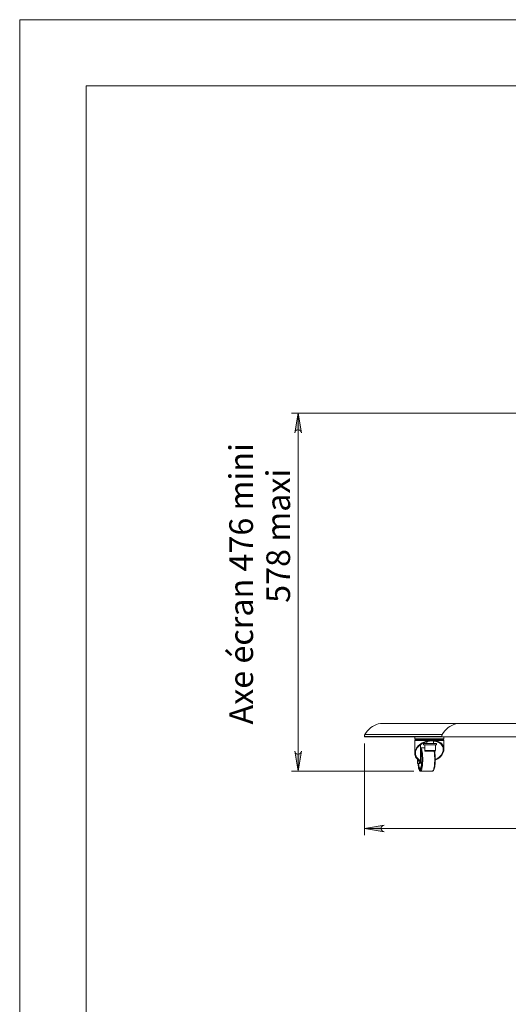
# Model space of a CAD drawing. Units: inches. Extents: x 0 to 16.5, y 0 to 11.7.
# Drawn here: x 0 to 2.9, y 5.8 to 11.7 of the extents above; entities that cross this region are included whole.
import ezdxf

# ---------------------------------------------------------------- set-up
doc = ezdxf.new("R2010")
doc.units = ezdxf.units.IN
doc.header["$MEASUREMENT"] = 0
doc.layers.add('Calque 1', color=7, linetype='Continuous')

msp = doc.modelspace()

# ---------------------------------------------------------------- hatches: boundary and pattern name
at = {"layer": 'Calque 1', "true_color": 0xffffff}
h = msp.add_hatch(color=7, dxfattribs=at)
h.dxf.hatch_style = 2
h.paths.add_polyline_path([(11.7411, 7.7436), (11.7475, 7.7457), (11.7531, 7.749), (11.7573, 7.7539), (11.7595, 7.76), (11.7595, 7.7665), (11.7573, 7.7726), (11.7531, 7.7776), (11.7475, 7.7809), (11.7411, 7.783), (11.8592, 7.7633)])
h.paths.add_polyline_path([(10.0857, 7.783), (10.0793, 7.7809), (10.0737, 7.7776), (10.0695, 7.7726), (10.0673, 7.7665), (10.0673, 7.76), (10.0695, 7.7539), (10.0737, 7.749), (10.0793, 7.7457), (10.0857, 7.7436), (9.9676, 7.7633)])
h.paths.add_polyline_path([(11.7411, 6.8446), (11.7475, 6.8467), (11.7531, 6.85), (11.7573, 6.855), (11.7595, 6.8611), (11.7595, 6.8676), (11.7573, 6.8737), (11.7531, 6.8786), (11.7475, 6.8819), (11.7411, 6.884), (11.8592, 6.8643)])
h.paths.add_polyline_path([(9.4732, 6.884), (9.4668, 6.8819), (9.4612, 6.8786), (9.457, 6.8737), (9.4548, 6.8676), (9.4548, 6.8611), (9.457, 6.855), (9.4612, 6.85), (9.4668, 6.8467), (9.4732, 6.8446), (9.3551, 6.8643)])
h.paths.add_polyline_path([(10.0857, 8.0917), (10.0793, 8.0896), (10.0737, 8.0863), (10.0695, 8.0813), (10.0673, 8.0752), (10.0673, 8.0687), (10.0695, 8.0626), (10.0737, 8.0577), (10.0793, 8.0544), (10.0857, 8.0523), (9.9676, 8.072)])
h.paths.add_polyline_path([(9.5385, 8.0523), (9.5449, 8.0544), (9.5505, 8.0577), (9.5547, 8.0626), (9.5569, 8.0687), (9.5569, 8.0752), (9.5547, 8.0813), (9.5505, 8.0863), (9.5449, 8.0896), (9.5385, 8.0917), (9.6566, 8.072)])
h.paths.add_polyline_path([(5.6343, 10.4686), (5.6407, 10.4707), (5.6463, 10.474), (5.6505, 10.4789), (5.6527, 10.4851), (5.6527, 10.4915), (5.6505, 10.4977), (5.6463, 10.5026), (5.6407, 10.5059), (5.6343, 10.508), (5.7524, 10.4883)])
h.paths.add_polyline_path([(3.0989, 10.508), (3.0925, 10.5059), (3.0868, 10.5026), (3.0827, 10.4977), (3.0804, 10.4915), (3.0804, 10.4851), (3.0827, 10.4789), (3.0868, 10.474), (3.0925, 10.4707), (3.0989, 10.4686), (2.9807, 10.4883)])
h.paths.add_polyline_path([(6.5693, 6.8711), (6.5757, 6.8733), (6.5814, 6.8765), (6.5855, 6.8815), (6.5878, 6.8876), (6.5878, 6.8941), (6.5855, 6.9002), (6.5814, 6.9052), (6.5757, 6.9084), (6.5693, 6.9105), (6.6875, 6.8908)])
h.paths.add_polyline_path([(2.1638, 6.9105), (2.1574, 6.9084), (2.1518, 6.9052), (2.1476, 6.9002), (2.1454, 6.8941), (2.1454, 6.8876), (2.1476, 6.8815), (2.1518, 6.8765), (2.1574, 6.8733), (2.1638, 6.8711), (2.0457, 6.8908)])
h = msp.add_hatch(color=7, dxfattribs=at)
h.dxf.hatch_style = 2
h.paths.add_polyline_path([(1.6717, 9.239), (1.6696, 9.2454), (1.6663, 9.251), (1.6613, 9.2552), (1.6552, 9.2574), (1.6487, 9.2574), (1.6426, 9.2552), (1.6377, 9.251), (1.6344, 9.2454), (1.6323, 9.239), (1.652, 9.3571)])
h.paths.add_polyline_path([(1.6323, 7.3496), (1.6344, 7.3432), (1.6377, 7.3375), (1.6426, 7.3334), (1.6487, 7.3311), (1.6552, 7.3311), (1.6613, 7.3334), (1.6663, 7.3375), (1.6696, 7.3432), (1.6717, 7.3496), (1.652, 7.2314)])

# ---------------------------------------------------------------- linework, layer by layer
at = {"layer": 'Calque 1', "lineweight": 0}
for points in [[(0, 11.6929), (0, 0)], [(0, 11.6929), (16.5354, 11.6929)], [(0.3937, 11.2992), (0.3937, 0.3937)], [(0.3937, 11.2992), (16.1417, 11.2992)], [(3.4138, 9.3571), (1.6126, 9.3571)], [(1.6717, 9.239), (1.6696, 9.2454), (1.6663, 9.251), (1.6613, 9.2552), (1.6552, 9.2574), (1.6487, 9.2574), (1.6426, 9.2552), (1.6377, 9.251), (1.6344, 9.2454), (1.6323, 9.239), (1.652, 9.3571), (1.6717, 9.239)], [(1.6717, 9.239), (1.6696, 9.2454), (1.6663, 9.251), (1.6613, 9.2552), (1.6552, 9.2574), (1.6487, 9.2574), (1.6426, 9.2552), (1.6377, 9.251), (1.6344, 9.2454), (1.6323, 9.239), (1.652, 9.3571), (1.6717, 9.239)], [(1.652, 7.2314), (1.652, 9.3571)], [(2.0487, 7.4484), (2.0562, 7.4601), (2.0646, 7.4709), (2.0738, 7.4806), (2.0837, 7.4892), (2.0942, 7.4966), (2.1052, 7.5028), (2.1167, 7.5076), (2.1284, 7.5111), (2.1404, 7.5132), (2.1525, 7.5139)], [(2.6118, 7.5139), (2.1525, 7.5139)], [(2.6118, 7.5139), (2.5997, 7.5132), (2.5877, 7.5111), (2.576, 7.5076), (2.5645, 7.5028), (2.5535, 7.4966), (2.543, 7.4892), (2.5331, 7.4806), (2.5239, 7.4709), (2.5155, 7.4601), (2.508, 7.4484)], [(2.6118, 7.5139), (3.9556, 7.5139)], [(2.0457, 7.4369), (2.0457, 7.4385), (2.0459, 7.44), (2.0461, 7.4415), (2.0464, 7.443), (2.0469, 7.4444), (2.0474, 7.4458), (2.048, 7.4472), (2.0487, 7.4484)], [(2.505, 7.4369), (2.0457, 7.4369)], [(2.0457, 7.4369), (2.0457, 7.4352)], [(2.0457, 7.4352), (2.505, 7.4352)], [(2.0487, 7.4484), (2.508, 7.4484)], [(2.3467, 7.4352), (2.3453, 7.4301), (2.3445, 7.4224)], [(2.508, 7.4484), (2.5073, 7.4472), (2.5067, 7.4458), (2.5062, 7.4444), (2.5058, 7.443), (2.5054, 7.4415), (2.5052, 7.44), (2.505, 7.4385), (2.505, 7.4369)], [(2.505, 7.4369), (2.505, 7.4352)], [(2.505, 7.4352), (3.9556, 7.4352)], [(2.5178, 7.4224), (2.517, 7.4301), (2.5156, 7.4352)], [(2.0457, 7.3958), (2.0457, 6.8515)], [(2.3445, 7.4224), (2.3447, 7.4224), (2.3461, 7.4224)], [(2.3465, 7.4166), (2.3461, 7.4163), (2.3457, 7.416), (2.3454, 7.4156), (2.3451, 7.4152), (2.3448, 7.4147), (2.3447, 7.4142), (2.3446, 7.4137), (2.3445, 7.4132)], [(2.3445, 7.4132), (2.345, 7.4132), (2.3469, 7.4132), (2.3501, 7.4132), (2.3547, 7.4132), (2.3604, 7.4132), (2.3673, 7.4132), (2.3753, 7.4132), (2.3841, 7.4132), (2.3937, 7.4132), (2.4039, 7.4132), (2.4146, 7.4132), (2.4255, 7.4132), (2.4365, 7.4132), (2.4474, 7.4132)], [(2.4474, 7.4132), (2.4374, 7.4128), (2.4273, 7.4115), (2.4173, 7.4093), (2.4074, 7.4063), (2.3979, 7.4026), (2.3888, 7.3981), (2.3803, 7.393), (2.3725, 7.3872), (2.3655, 7.3809), (2.3594, 7.3742), (2.3542, 7.3672), (2.3501, 7.3599), (2.3471, 7.3525), (2.3452, 7.345), (2.3445, 7.3375), (2.345, 7.3302), (2.3467, 7.3232), (2.3494, 7.3165), (2.3533, 7.3103), (2.3583, 7.3046), (2.3643, 7.2994), (2.3711, 7.295)], [(2.3445, 7.4132), (2.3445, 7.3368)], [(2.3461, 7.4224), (2.3488, 7.4224), (2.353, 7.4224), (2.3584, 7.4224), (2.365, 7.4224), (2.3727, 7.4224), (2.3813, 7.4224), (2.3908, 7.4224), (2.4009, 7.4224), (2.4116, 7.4224), (2.4225, 7.4224), (2.4336, 7.4224), (2.4447, 7.4224), (2.4555, 7.4224), (2.4659, 7.4224), (2.4758, 7.4224), (2.4849, 7.4224), (2.4932, 7.4224), (2.5004, 7.4224), (2.5065, 7.4224), (2.5113, 7.4224), (2.5148, 7.4224), (2.517, 7.4224), (2.5178, 7.4224)], [(2.3485, 7.4198), (2.3484, 7.4193), (2.3483, 7.4189), (2.3482, 7.4184), (2.3479, 7.418), (2.3477, 7.4176), (2.3473, 7.4172), (2.347, 7.4169), (2.3465, 7.4166)], [(2.3465, 7.4166), (2.3467, 7.4166), (2.348, 7.4166)], [(2.348, 7.4166), (2.3508, 7.4166), (2.3548, 7.4166), (2.3601, 7.4166), (2.3665, 7.4166), (2.374, 7.4166), (2.3825, 7.4166), (2.3918, 7.4166), (2.4016, 7.4166), (2.412, 7.4166), (2.4227, 7.4166), (2.4336, 7.4166), (2.4444, 7.4166), (2.4549, 7.4166), (2.4651, 7.4166), (2.4747, 7.4166), (2.4837, 7.4166), (2.4917, 7.4166), (2.4988, 7.4166), (2.5047, 7.4166), (2.5095, 7.4166), (2.5129, 7.4166), (2.515, 7.4166), (2.5157, 7.4166)], [(2.3485, 7.4224), (2.3485, 7.4198)], [(2.3485, 7.4198), (2.3486, 7.4198), (2.3499, 7.4198)], [(2.3788, 7.2949), (2.3717, 7.2987), (2.3653, 7.3032), (2.3599, 7.3083), (2.3554, 7.314), (2.352, 7.3202), (2.3497, 7.3267), (2.3486, 7.3336), (2.3485, 7.3407), (2.3496, 7.3479), (2.3518, 7.3551), (2.3552, 7.3622), (2.3595, 7.3692), (2.3649, 7.3758), (2.3712, 7.3821), (2.3783, 7.388), (2.3861, 7.3932), (2.3946, 7.3979), (2.4035, 7.4019), (2.4129, 7.4052), (2.4225, 7.4077), (2.4322, 7.4094), (2.4419, 7.4102), (2.4514, 7.4102), (2.4607, 7.4094), (2.4696, 7.4077), (2.4779, 7.4052), (2.4856, 7.4019), (2.4925, 7.3979), (2.4986, 7.3932), (2.5038, 7.388), (2.5079, 7.3821), (2.511, 7.3758), (2.513, 7.3692), (2.5138, 7.3622), (2.5136, 7.3551), (2.5122, 7.3479), (2.5096, 7.3407), (2.506, 7.3336), (2.5013, 7.3267), (2.4957, 7.3202), (2.4892, 7.314), (2.4819, 7.3083), (2.4738, 7.3032), (2.4662, 7.2991)], [(2.3499, 7.4198), (2.3527, 7.4198), (2.3567, 7.4198), (2.3621, 7.4198), (2.3686, 7.4198), (2.3762, 7.4198), (2.3847, 7.4198), (2.394, 7.4198), (2.404, 7.4198), (2.4144, 7.4198), (2.4251, 7.4198), (2.4359, 7.4198), (2.4467, 7.4198), (2.4571, 7.4198), (2.4672, 7.4198), (2.4766, 7.4198), (2.4852, 7.4198), (2.4929, 7.4198), (2.4995, 7.4198), (2.505, 7.4198), (2.5092, 7.4198), (2.5121, 7.4198), (2.5136, 7.4198), (2.5138, 7.4198)], [(2.3788, 7.3658), (2.3788, 7.3883)], [(2.3791, 7.3692), (2.3808, 7.3685), (2.3826, 7.3664), (2.3843, 7.363), (2.3859, 7.3583), (2.3874, 7.3524), (2.3887, 7.3455), (2.3898, 7.3376), (2.3907, 7.329), (2.3913, 7.3198), (2.3917, 7.3102), (2.3919, 7.3003), (2.3917, 7.2905), (2.3913, 7.2809), (2.3907, 7.2717), (2.3898, 7.2631), (2.3887, 7.2552), (2.3874, 7.2483), (2.3859, 7.2424), (2.3843, 7.2377), (2.3826, 7.2342), (2.3808, 7.2322), (2.3789, 7.2314), (2.3789, 7.2314)], [(2.3789, 7.3692), (2.3791, 7.3692)], [(2.4037, 7.3692), (2.3789, 7.3692)], [(2.4746, 7.3958), (2.4742, 7.3958), (2.4724, 7.3958), (2.4693, 7.3958), (2.465, 7.3958), (2.4596, 7.3958), (2.4533, 7.3958), (2.4463, 7.3958), (2.439, 7.3958), (2.4315, 7.3958), (2.4241, 7.3958), (2.4172, 7.3958), (2.4109, 7.3958), (2.4055, 7.3958), (2.4011, 7.3958), (2.398, 7.3958), (2.3963, 7.3958), (2.3959, 7.3958)], [(2.3959, 7.3958), (2.3959, 7.3879)], [(2.4746, 7.3879), (2.4742, 7.3879), (2.4724, 7.3879), (2.4693, 7.3879), (2.465, 7.3879), (2.4596, 7.3879), (2.4533, 7.3879), (2.4463, 7.3879), (2.439, 7.3879), (2.4315, 7.3879), (2.4241, 7.3879), (2.4172, 7.3879), (2.4109, 7.3879), (2.4055, 7.3879), (2.4011, 7.3879), (2.398, 7.3879), (2.3963, 7.3879), (2.3959, 7.3879)], [(2.4037, 7.3879), (2.4037, 7.3545)], [(2.4155, 7.4054), (2.4135, 7.4054)], [(2.4155, 7.406), (2.4155, 7.3958)], [(2.4474, 7.4132), (2.4581, 7.4132), (2.4683, 7.4132), (2.4779, 7.4132), (2.4868, 7.4132), (2.4947, 7.4132), (2.5017, 7.4132), (2.5075, 7.4132), (2.512, 7.4132), (2.5153, 7.4132), (2.5172, 7.4132), (2.5178, 7.4132)], [(2.4661, 7.296), (2.473, 7.2994), (2.4816, 7.3046), (2.4894, 7.3103), (2.4965, 7.3165), (2.5026, 7.3232), (2.5078, 7.3302), (2.512, 7.3375), (2.5151, 7.345), (2.517, 7.3525), (2.5178, 7.3599), (2.5173, 7.3672), (2.5157, 7.3742), (2.513, 7.3809), (2.5092, 7.3872), (2.5043, 7.393), (2.4984, 7.3981), (2.4916, 7.4026), (2.4839, 7.4063), (2.4756, 7.4093), (2.4666, 7.4115), (2.4572, 7.4128), (2.4474, 7.4132)], [(2.4549, 7.3958), (2.4549, 7.41)], [(2.4549, 7.4052), (2.4555, 7.4049), (2.4559, 7.4043), (2.4561, 7.4036), (2.4561, 7.4034)], [(2.4561, 7.4034), (2.4549, 7.4034)], [(2.4561, 7.4034), (2.4561, 7.3958)], [(2.4667, 7.3545), (2.4667, 7.3879)], [(2.4746, 7.3879), (2.4746, 7.3958)], [(2.5138, 7.4198), (2.5138, 7.4224)], [(2.5157, 7.4166), (2.5153, 7.4169), (2.5149, 7.4172), (2.5146, 7.4176), (2.5143, 7.418), (2.5141, 7.4184), (2.5139, 7.4189), (2.5138, 7.4193), (2.5138, 7.4198)], [(2.5178, 7.4132), (2.5177, 7.4137), (2.5176, 7.4142), (2.5174, 7.4147), (2.5172, 7.4152), (2.5169, 7.4156), (2.5166, 7.416), (2.5162, 7.4163), (2.5157, 7.4166)], [(2.5178, 7.361), (2.5178, 7.4132)], [(1.6323, 7.3496), (1.6344, 7.3432), (1.6377, 7.3375), (1.6426, 7.3334), (1.6487, 7.3311), (1.6552, 7.3311), (1.6613, 7.3334), (1.6663, 7.3375), (1.6696, 7.3432), (1.6717, 7.3496), (1.652, 7.2314), (1.6323, 7.3496)], [(1.6323, 7.3496), (1.6344, 7.3432), (1.6377, 7.3375), (1.6426, 7.3334), (1.6487, 7.3311), (1.6552, 7.3311), (1.6613, 7.3334), (1.6663, 7.3375), (1.6696, 7.3432), (1.6717, 7.3496), (1.652, 7.2314), (1.6323, 7.3496)], [(2.3799, 7.3599), (2.379, 7.3618), (2.3781, 7.3632)], [(2.3865, 7.3003), (2.3864, 7.3097), (2.386, 7.3188), (2.3853, 7.3274), (2.3844, 7.3355), (2.3833, 7.3427), (2.382, 7.3489), (2.3805, 7.354), (2.3789, 7.3578), (2.3782, 7.359)], [(2.3788, 7.2949), (2.3788, 7.358)], [(2.3794, 7.3567), (2.3788, 7.3572)], [(2.3858, 7.3003), (2.3857, 7.3091), (2.3853, 7.3176), (2.3846, 7.3256), (2.3837, 7.333), (2.3826, 7.3394), (2.3813, 7.3448), (2.3798, 7.349), (2.3788, 7.3511)], [(2.3809, 7.2434), (2.3822, 7.2475), (2.3835, 7.2536), (2.3847, 7.2606), (2.3857, 7.2686), (2.3865, 7.2771), (2.387, 7.2862), (2.3872, 7.2956), (2.3872, 7.3051), (2.387, 7.3145), (2.3865, 7.3236), (2.3857, 7.3321), (2.3847, 7.34), (2.3835, 7.3471), (2.3822, 7.3532), (2.3806, 7.3581), (2.3799, 7.3599)], [(2.4037, 7.3545), (2.4041, 7.3545), (2.406, 7.3545), (2.4092, 7.3545), (2.4136, 7.3545), (2.419, 7.3545), (2.4252, 7.3545), (2.4318, 7.3545), (2.4386, 7.3545), (2.4453, 7.3545), (2.4515, 7.3545), (2.4569, 7.3545), (2.4613, 7.3545), (2.4645, 7.3545), (2.4663, 7.3545), (2.4667, 7.3545)], [(2.4037, 7.3545), (2.4038, 7.3533), (2.4042, 7.3522), (2.4047, 7.3512), (2.4055, 7.3503), (2.4064, 7.3496), (2.4074, 7.349), (2.4085, 7.3487), (2.4096, 7.3486)], [(2.4608, 7.3486), (2.4608, 7.3486), (2.4597, 7.3486), (2.4574, 7.3486), (2.4538, 7.3486), (2.4493, 7.3486), (2.444, 7.3486), (2.4382, 7.3486), (2.4323, 7.3486), (2.4265, 7.3486), (2.4212, 7.3486), (2.4166, 7.3486), (2.4131, 7.3486), (2.4107, 7.3486), (2.4097, 7.3486), (2.4096, 7.3486)], [(2.463, 7.3003), (2.4629, 7.3102), (2.4625, 7.3198), (2.4619, 7.329), (2.461, 7.3376), (2.4599, 7.3455), (2.4593, 7.3486)], [(2.4608, 7.3486), (2.462, 7.3487), (2.4631, 7.349), (2.4641, 7.3496), (2.465, 7.3503), (2.4657, 7.3512), (2.4663, 7.3522), (2.4666, 7.3533), (2.4667, 7.3545)], [(2.4621, 7.3487), (2.463, 7.3437), (2.4641, 7.3362), (2.465, 7.3279), (2.4656, 7.3191), (2.466, 7.3098), (2.4662, 7.3003)], [(2.3607, 7.3023), (2.3603, 7.2857)], [(2.3603, 7.2857), (2.3603, 7.284), (2.3603, 7.2823), (2.3604, 7.2808), (2.3606, 7.2794), (2.3608, 7.2783), (2.3611, 7.2774), (2.3614, 7.2769), (2.3617, 7.2767)], [(2.3617, 7.2767), (2.3694, 7.2767)], [(2.3637, 7.2767), (2.364, 7.2728), (2.3649, 7.2645), (2.366, 7.257), (2.3673, 7.2504), (2.3675, 7.2495)], [(2.3645, 7.2767), (2.3652, 7.2692), (2.3662, 7.2615), (2.3674, 7.2548), (2.3688, 7.2491), (2.3704, 7.2447), (2.372, 7.2415), (2.3738, 7.2397), (2.3755, 7.2394), (2.3773, 7.2404), (2.3789, 7.2429), (2.3805, 7.2467), (2.382, 7.2518), (2.3833, 7.258), (2.3844, 7.2652), (2.3853, 7.2733), (2.386, 7.2819), (2.3864, 7.291), (2.3865, 7.3003)], [(2.3663, 7.298), (2.3664, 7.2966), (2.3668, 7.2934), (2.3674, 7.2912), (2.3681, 7.2905), (2.3688, 7.2912), (2.3694, 7.2934), (2.3697, 7.2958)], [(2.3669, 7.2767), (2.3671, 7.2751), (2.368, 7.2677), (2.3691, 7.2612), (2.3704, 7.2558), (2.3718, 7.2517), (2.3734, 7.2488), (2.375, 7.2474), (2.3767, 7.2474), (2.3783, 7.2488), (2.3798, 7.2517), (2.3813, 7.2558), (2.3826, 7.2612), (2.3837, 7.2677), (2.3846, 7.2751), (2.3853, 7.2831), (2.3857, 7.2916), (2.3858, 7.3003)], [(2.3694, 7.2767), (2.3701, 7.2775), (2.3707, 7.2794), (2.371, 7.2815), (2.3711, 7.284), (2.3711, 7.2846)], [(2.3763, 7.2767), (2.3754, 7.2767), (2.3746, 7.2767), (2.3737, 7.2767), (2.3728, 7.2767), (2.3719, 7.2767), (2.3711, 7.2767), (2.3702, 7.2767), (2.3694, 7.2767)], [(2.3711, 7.2846), (2.3711, 7.295)], [(2.378, 7.2916), (2.3756, 7.2927), (2.3733, 7.2938), (2.3711, 7.295)], [(2.3711, 7.2846), (2.3719, 7.2846), (2.3728, 7.2846), (2.3736, 7.2846), (2.3745, 7.2846), (2.3753, 7.2846), (2.3762, 7.2846), (2.3771, 7.2846), (2.378, 7.2846)], [(2.372, 7.2512), (2.3737, 7.2476)], [(2.378, 7.2846), (2.3779, 7.2822), (2.3777, 7.2801), (2.3773, 7.2783), (2.3769, 7.2771), (2.3763, 7.2767)], [(2.3788, 7.2949), (2.378, 7.2916)], [(2.378, 7.2916), (2.378, 7.2846)], [(2.4501, 7.2314), (2.4519, 7.2322), (2.4537, 7.2342), (2.4555, 7.2377), (2.4571, 7.2424), (2.4585, 7.2483), (2.4599, 7.2552), (2.461, 7.2631), (2.4619, 7.2717), (2.4625, 7.2809), (2.4629, 7.2905), (2.463, 7.3003)], [(2.4662, 7.3003), (2.466, 7.2909), (2.4656, 7.2816), (2.465, 7.2728), (2.4641, 7.2645), (2.463, 7.257), (2.4618, 7.2504), (2.4614, 7.2488)], [(2.3396, 7.2314), (1.6126, 7.2314)], [(2.3675, 7.2495), (2.3687, 7.2449), (2.3703, 7.2406), (2.372, 7.2375), (2.3737, 7.2358), (2.3755, 7.2354), (2.3773, 7.2365), (2.379, 7.2389), (2.3806, 7.2426), (2.3809, 7.2434)], [(2.3675, 7.2485), (2.3676, 7.2483), (2.3691, 7.2429), (2.3708, 7.2384), (2.373, 7.2348), (2.375, 7.2328), (2.3774, 7.2317), (2.3788, 7.2316)], [(2.3737, 7.2476), (2.3745, 7.2461), (2.3761, 7.244), (2.3778, 7.2433), (2.3794, 7.244)], [(2.3789, 7.2314), (2.4501, 7.2314)], [(2.4499, 7.2315), (2.4502, 7.2314), (2.4528, 7.2321), (2.4549, 7.2335), (2.4567, 7.2357), (2.4586, 7.2393), (2.4604, 7.2443), (2.4613, 7.248)], [(2.1638, 6.9105), (2.1574, 6.9084), (2.1518, 6.9052), (2.1476, 6.9002), (2.1454, 6.8941), (2.1454, 6.8876), (2.1476, 6.8815), (2.1518, 6.8765), (2.1574, 6.8733), (2.1638, 6.8711), (2.0457, 6.8908), (2.1638, 6.9105)], [(2.1638, 6.9105), (2.1574, 6.9084), (2.1518, 6.9052), (2.1476, 6.9002), (2.1454, 6.8941), (2.1454, 6.8876), (2.1476, 6.8815), (2.1518, 6.8765), (2.1574, 6.8733), (2.1638, 6.8711), (2.0457, 6.8908), (2.1638, 6.9105)], [(2.0457, 6.8908), (6.6875, 6.8908)]]:
    msp.add_lwpolyline(points, dxfattribs=at)

# ---------------------------------------------------------------- texts
at = {"layer": 'Calque 1', "color": 7, "true_color": 0xffffff, "char_height": 0.140705, "attachment_point": 7, "rotation": 90}
for s, insert in [('\\fTimesNewRoman|b0|i0|c0|p34;\\W0.999743;Axe écran 476 mini', (1.3847, 7.508)), ('\\fTimesNewRoman|b0|i0|c0|p34;\\W1.00056;                 578 maxi', (1.6047, 7.4988))]:
    msp.add_mtext(s, dxfattribs=dict(at, insert=insert))

doc.saveas('drawing.dxf')
